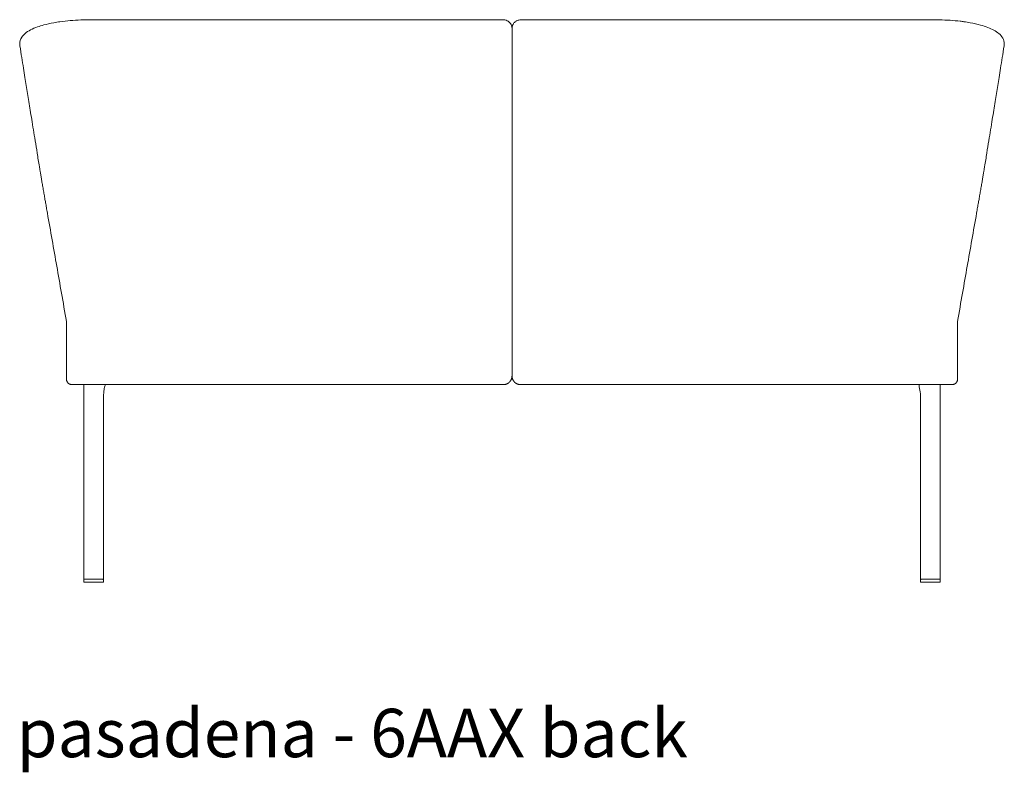
# Model space of a CAD drawing. Extents: x 727 to 1073, y -15548 to 197.
# Drawn here: x 993 to 1047, y -3461 to -3420 of the extents above; entities that cross this region are included whole.
import ezdxf

# ---------------------------------------------------------------- set-up
doc = ezdxf.new("R2010")
doc.units = 0
doc.header["$MEASUREMENT"] = 0
doc.layers.add('2D', color=7, linetype='CONTINUOUS', lineweight=20)
doc.layers.add('NOTES @ 1', color=7, linetype='CONTINUOUS', lineweight=20)
doc.styles.add('PRODUCT NOTES', font='arial.ttf', dxfattribs={"height": 1})

msp = doc.modelspace()

# ---------------------------------------------------------------- linework, layer by layer
at = {"layer": '2D', "extrusion": (1.22465e-16, 1, -2.22045e-16)}
for p, q in [((1019.648, -3439.623), (1019.648, -3436.631)), ((996.103, -3450.777), (996.103, -3440.095)), ((1043.193, -3450.777), (1043.193, -3440.095)), ((997.185, -3450.777), (997.185, -3440.993)), ((1042.11, -3450.777), (1042.11, -3440.994))]:
    msp.add_line(p, q, dxfattribs=at)
at = {"layer": '2D', "extrusion": (0, 1, -2.22045e-16)}
for p, q in [((996.105, -3450.816), (996.103, -3450.938)), ((996.103, -3450.938), (996.103, -3450.938)), ((997.185, -3450.938), (997.183, -3450.816)), ((997.185, -3450.938), (997.185, -3450.938)), ((1042.11, -3450.938), (1042.112, -3450.816)), ((1042.11, -3450.938), (1042.11, -3450.938)), ((1043.19, -3450.816), (1043.192, -3450.938)), ((1043.192, -3450.938), (1043.192, -3450.938))]:
    msp.add_line(p, q, dxfattribs=at)
at = {"layer": '2D'}
for p, q in [((996.119, -3450.954), (997.17, -3450.954)), ((997.163, -3450.796), (996.125, -3450.796)), ((1043.177, -3450.954), (1042.126, -3450.954)), ((1042.132, -3450.796), (1043.171, -3450.796))]:
    msp.add_line(p, q, dxfattribs=at)
for centre, radius, start, end in [((996.122, -3450.777), 0.0197, 180, 270), ((996.118, -3450.938), 0.0155, 179.124, 270.876), ((997.163, -3450.816), 0.0197, 1, 90), ((997.17, -3450.938), 0.0155, 269.124, 0.876), ((1042.13, -3450.777), 0.0197, 180, 270), ((1042.126, -3450.938), 0.0155, 179.124, 270.876), ((1042.132, -3450.816), 0.0197, 90, 179), ((1043.177, -3450.938), 0.0155, 269.124, 0.876)]:
    msp.add_arc(centre, radius, start, end, dxfattribs=at)
at = {"layer": '2D', "extrusion": (0, -2.22045e-16, -1)}
for centre, start, end in [((-996.125, -3450.816), 1, 90), ((-997.166, -3450.777), 180, 270), ((-1043.171, -3450.816), 90, 179), ((-1043.173, -3450.777), 180, 270)]:
    msp.add_arc(centre, 0.0197, start, end, dxfattribs=at)
at = {"layer": '2D'}
for points, degree in [([(993.909, -3420.323), (994.067, -3420.279), (994.26, -3420.236), (994.464, -3420.199)], 3), ([(994.464, -3420.199), (994.573, -3420.179), (994.685, -3420.161), (994.799, -3420.145)], 3), ([(996.138, -3420.044), (996.166, -3420.044), (996.188, -3420.044), (996.216, -3420.043)], 3), ([(996.216, -3420.043), (996.274, -3420.043), (996.333, -3420.042), (996.397, -3420.042)], 3), ([(1042.899, -3420.042), (1042.963, -3420.042), (1043.021, -3420.043), (1043.085, -3420.043)], 3), ([(1043.085, -3420.043), (1043.108, -3420.044), (1043.13, -3420.044), (1043.152, -3420.044)], 3), ([(1044.494, -3420.144), (1044.611, -3420.161), (1044.723, -3420.179), (1044.833, -3420.199)], 3), ([(1044.833, -3420.199), (1045.035, -3420.236), (1045.228, -3420.279), (1045.408, -3420.329)], 3), ([(1019.648, -3420.51), (1019.648, -3436.631)], 1), ([(992.593, -3421.469), (992.587, -3421.435), (992.585, -3421.4), (992.585, -3421.366)], 3), ([(1046.71, -3421.366), (1046.711, -3421.4), (1046.708, -3421.435), (1046.703, -3421.469)], 3), ([(995.159, -3436.631), (995.159, -3439.8)], 1), ([(1044.137, -3436.631), (1044.137, -3439.8)], 1), ([(996.733, -3440.095), (1019.175, -3440.095)], 1), ([(1042.562, -3440.095), (1020.12, -3440.095)], 1)]:
    msp.add_open_spline(points, degree=degree, dxfattribs=at)
for points, knots in [([(994.799, -3420.145), (995.167, -3420.092), (995.561, -3420.06), (996.014, -3420.046), (996.076, -3420.045), (996.138, -3420.044)], [0, 0, 0, 0, 1.177603, 1.177603, 1.363186, 1.363186, 1.363186, 1.363186]), ([(996.397, -3420.042), (999.73, -3420.038), (1003.063, -3420.035), (1006.814, -3420.034), (1007.231, -3420.035), (1007.648, -3420.035)], [0, 0, 0, 0, 10.000115, 10.000115, 11.251036, 11.251036, 11.251036, 11.251036]), ([(1007.648, -3420.035), (1010.981, -3420.035), (1014.314, -3420.038), (1018.158, -3420.038), (1018.669, -3420.037), (1019.177, -3420.04)], [0, 0, 0, 0, 10.000065, 10.000065, 11.529869, 11.529869, 11.529869, 11.529869]), ([(1019.177, -3420.04), (1019.224, -3420.043), (1019.275, -3420.051), (1019.362, -3420.081), (1019.4, -3420.099), (1019.448, -3420.13), (1019.46, -3420.139), (1019.472, -3420.149)], [0, 0, 0, 0, 0.1512059, 0.1512059, 0.2765128, 0.2765128, 0.3223619, 0.3223619, 0.3223619, 0.3223619]), ([(1019.648, -3420.51), (1019.648, -3420.462), (1019.64, -3420.413), (1019.625, -3420.367), (1019.609, -3420.321), (1019.587, -3420.277), (1019.557, -3420.237), (1019.533, -3420.204), (1019.504, -3420.174), (1019.472, -3420.149)], [0, 0, 0, 0, 0.2, 0.2, 0.2, 0.4, 0.4, 0.4, 0.5666043, 0.5666043, 0.5666043, 0.5666043]), ([(1019.648, -3420.509), (1019.648, -3420.448), (1019.66, -3420.387), (1019.708, -3420.275), (1019.743, -3420.224), (1019.798, -3420.17), (1019.81, -3420.159), (1019.823, -3420.149)], [0, 0, 0, 0, 0.474754, 0.474754, 0.943347, 0.943347, 1.069572, 1.069572, 1.069572, 1.069572]), ([(1019.823, -3420.149), (1019.862, -3420.117), (1019.907, -3420.092), (1019.977, -3420.065), (1020.002, -3420.058), (1020.057, -3420.045), (1020.088, -3420.042), (1020.118, -3420.04)], [0, 0, 0, 0, 0.1508022, 0.1508022, 0.2264882, 0.2264882, 0.3227318, 0.3227318, 0.3227318, 0.3227318]), ([(1020.118, -3420.04), (1020.971, -3420.035), (1021.828, -3420.038), (1023.872, -3420.038), (1025.061, -3420.037), (1028.049, -3420.036), (1029.848, -3420.035), (1031.648, -3420.035)], [0, 0, 0, 0, 2.565319, 2.565319, 6.131351, 6.131351, 11.529839, 11.529839, 11.529839, 11.529839]), ([(1031.648, -3420.035), (1034.981, -3420.035), (1038.314, -3420.039), (1042.065, -3420.041), (1042.482, -3420.042), (1042.899, -3420.042)], [0, 0, 0, 0, 10.000064, 10.000064, 11.251039, 11.251039, 11.251039, 11.251039]), ([(1043.152, -3420.044), (1043.535, -3420.049), (1043.923, -3420.074), (1044.357, -3420.126), (1044.426, -3420.134), (1044.494, -3420.144)], [0.000475, 0.000475, 0.000475, 0.000475, 1.150076, 1.150076, 1.369216, 1.369216, 1.369216, 1.369216]), ([(992.88, -3420.799), (993.052, -3420.65), (993.286, -3420.53), (993.677, -3420.391), (993.789, -3420.356), (993.909, -3420.323)], [0, 0, 0, 0, 1.286472, 1.286472, 1.7597, 1.7597, 1.7597, 1.7597]), ([(1045.408, -3420.329), (1045.681, -3420.403), (1045.935, -3420.499), (1046.244, -3420.668), (1046.336, -3420.73), (1046.415, -3420.799)], [0, 0, 0, 0, 1.166365, 1.166365, 1.760424, 1.760424, 1.760424, 1.760424]), ([(992.585, -3421.366), (992.586, -3421.237), (992.629, -3421.11), (992.747, -3420.928), (992.809, -3420.86), (992.88, -3420.799)], [0, 0, 0, 0, 0.751838, 0.751838, 1.282378, 1.282378, 1.282378, 1.282378]), ([(1046.415, -3420.799), (1046.499, -3420.872), (1046.57, -3420.953), (1046.677, -3421.142), (1046.71, -3421.253), (1046.71, -3421.366)], [0, 0, 0, 0, 0.62754, 0.62754, 1.282845, 1.282845, 1.282845, 1.282845]), ([(992.593, -3421.469), (992.63, -3421.702), (992.665, -3421.914), (992.697, -3422.115), (992.73, -3422.317), (992.761, -3422.509), (992.79, -3422.691), (992.819, -3422.872), (992.847, -3423.043), (992.873, -3423.204), (992.899, -3423.364), (992.923, -3423.514), (992.947, -3423.66), (992.97, -3423.806), (992.993, -3423.949), (993.017, -3424.094), (993.04, -3424.239), (993.064, -3424.387), (993.089, -3424.54), (993.113, -3424.692), (993.139, -3424.85), (993.165, -3425.013), (993.192, -3425.177), (993.219, -3425.347), (993.248, -3425.524), (993.277, -3425.701), (993.306, -3425.887), (993.338, -3426.081), (993.369, -3426.275), (993.402, -3426.479), (993.437, -3426.693), (993.472, -3426.907), (993.508, -3427.132), (993.546, -3427.37), (993.585, -3427.607), (993.625, -3427.857), (993.668, -3428.119)], [0, 0, 0, 0, 0.083333, 0.083333, 0.083333, 0.166667, 0.166667, 0.166667, 0.25, 0.25, 0.25, 0.333333, 0.333333, 0.333333, 0.416667, 0.416667, 0.416667, 0.5, 0.5, 0.5, 0.583333, 0.583333, 0.583333, 0.666667, 0.666667, 0.666667, 0.75, 0.75, 0.75, 0.833333, 0.833333, 0.833333, 0.916667, 0.916667, 0.916667, 1, 1, 1, 1]), ([(1046.703, -3421.469), (1046.665, -3421.702), (1046.631, -3421.914), (1046.598, -3422.115), (1046.566, -3422.317), (1046.535, -3422.509), (1046.505, -3422.691), (1046.476, -3422.872), (1046.448, -3423.043), (1046.422, -3423.204), (1046.397, -3423.364), (1046.372, -3423.514), (1046.349, -3423.66), (1046.325, -3423.806), (1046.302, -3423.949), (1046.279, -3424.094), (1046.255, -3424.239), (1046.231, -3424.387), (1046.207, -3424.54), (1046.182, -3424.692), (1046.156, -3424.85), (1046.13, -3425.013), (1046.104, -3425.177), (1046.076, -3425.347), (1046.047, -3425.524), (1046.019, -3425.701), (1045.989, -3425.887), (1045.957, -3426.081), (1045.926, -3426.275), (1045.893, -3426.479), (1045.858, -3426.693), (1045.824, -3426.907), (1045.787, -3427.132), (1045.749, -3427.37), (1045.711, -3427.607), (1045.67, -3427.857), (1045.628, -3428.119)], [0, 0, 0, 0, 0.083333, 0.083333, 0.083333, 0.166667, 0.166667, 0.166667, 0.25, 0.25, 0.25, 0.333333, 0.333333, 0.333333, 0.416667, 0.416667, 0.416667, 0.5, 0.5, 0.5, 0.583333, 0.583333, 0.583333, 0.666667, 0.666667, 0.666667, 0.75, 0.75, 0.75, 0.833333, 0.833333, 0.833333, 0.916667, 0.916667, 0.916667, 1, 1, 1, 1]), ([(993.668, -3428.119), (993.672, -3428.146), (993.677, -3428.179), (993.684, -3428.217), (993.69, -3428.256), (993.698, -3428.3), (993.707, -3428.354), (993.716, -3428.408), (993.726, -3428.47), (993.738, -3428.54), (993.75, -3428.61), (993.763, -3428.686), (993.777, -3428.768), (993.791, -3428.85), (993.806, -3428.937), (993.821, -3429.026), (993.837, -3429.115), (993.853, -3429.207), (993.869, -3429.299), (993.885, -3429.392), (993.901, -3429.485), (993.917, -3429.577), (993.933, -3429.668), (993.949, -3429.759), (993.964, -3429.846), (993.979, -3429.933), (993.994, -3430.016), (994.009, -3430.101), (994.023, -3430.186), (994.039, -3430.272), (994.055, -3430.365), (994.071, -3430.458), (994.089, -3430.559), (994.108, -3430.664)], [0, 0, 0, 0, 0.090909, 0.090909, 0.090909, 0.181818, 0.181818, 0.181818, 0.272727, 0.272727, 0.272727, 0.363636, 0.363636, 0.363636, 0.454545, 0.454545, 0.454545, 0.545455, 0.545455, 0.545455, 0.636364, 0.636364, 0.636364, 0.727273, 0.727273, 0.727273, 0.818182, 0.818182, 0.818182, 0.909091, 0.909091, 0.909091, 1, 1, 1, 1]), ([(1045.628, -3428.119), (1045.623, -3428.146), (1045.618, -3428.179), (1045.612, -3428.217), (1045.605, -3428.256), (1045.598, -3428.3), (1045.589, -3428.354), (1045.58, -3428.408), (1045.569, -3428.47), (1045.557, -3428.54), (1045.545, -3428.61), (1045.532, -3428.686), (1045.518, -3428.768), (1045.504, -3428.85), (1045.489, -3428.937), (1045.474, -3429.026), (1045.459, -3429.115), (1045.443, -3429.207), (1045.427, -3429.299), (1045.411, -3429.392), (1045.394, -3429.485), (1045.378, -3429.577), (1045.362, -3429.668), (1045.347, -3429.759), (1045.331, -3429.846), (1045.316, -3429.933), (1045.302, -3430.016), (1045.287, -3430.101), (1045.272, -3430.186), (1045.257, -3430.272), (1045.24, -3430.365), (1045.224, -3430.458), (1045.206, -3430.559), (1045.188, -3430.664)], [0, 0, 0, 0, 0.090909, 0.090909, 0.090909, 0.181818, 0.181818, 0.181818, 0.272727, 0.272727, 0.272727, 0.363636, 0.363636, 0.363636, 0.454545, 0.454545, 0.454545, 0.545455, 0.545455, 0.545455, 0.636364, 0.636364, 0.636364, 0.727273, 0.727273, 0.727273, 0.818182, 0.818182, 0.818182, 0.909091, 0.909091, 0.909091, 1, 1, 1, 1]), ([(994.108, -3430.664), (994.195, -3431.161), (994.282, -3431.655), (994.368, -3432.142), (994.454, -3432.628), (994.538, -3433.106), (994.623, -3433.591), (994.708, -3434.075), (994.795, -3434.564), (994.884, -3435.07), (994.973, -3435.576), (995.065, -3436.097), (995.159, -3436.631)], [0, 0, 0, 0, 0.25, 0.25, 0.25, 0.5, 0.5, 0.5, 0.75, 0.75, 0.75, 1, 1, 1, 1]), ([(1045.188, -3430.664), (1045.1, -3431.161), (1045.013, -3431.655), (1044.927, -3432.142), (1044.842, -3432.628), (1044.758, -3433.106), (1044.672, -3433.591), (1044.587, -3434.075), (1044.501, -3434.564), (1044.412, -3435.07), (1044.323, -3435.576), (1044.231, -3436.097), (1044.137, -3436.631)], [0, 0, 0, 0, 0.25, 0.25, 0.25, 0.5, 0.5, 0.5, 0.75, 0.75, 0.75, 1, 1, 1, 1]), ([(997.29, -3440.095), (997.281, -3440.123), (997.273, -3440.151), (997.243, -3440.264), (997.227, -3440.353), (997.197, -3440.584), (997.189, -3440.727), (997.186, -3440.912), (997.185, -3440.952), (997.185, -3440.993)], [2.1317434, 2.1317434, 2.1317434, 2.1317434, 2.224379, 2.224379, 2.4987482, 2.4987482, 2.928651, 2.928651, 3.0512798, 3.0512798, 3.0512798, 3.0512798]), ([(1042.11, -3440.994), (1042.11, -3440.73), (1042.097, -3440.457), (1042.028, -3440.171), (1042.018, -3440.132), (1042.006, -3440.095)], [0, 0, 0, 0, 0.7909029, 0.7909029, 0.916675, 0.916675, 0.916675, 0.916675])]:
    msp.add_open_spline(points, degree=3, knots=knots, dxfattribs=at)
for points, weights in [([(993.667, -3428.116), (993.667, -3428.118), (993.668, -3428.119)], [0.994488231578, 0.997217043156, 1]), ([(995.454, -3440.095), (995.159, -3440.095), (995.159, -3439.8)], [1, 0.707106781187, 1]), ([(995.454, -3440.095), (995.454, -3440.095), (996.733, -3440.095)], [1, 0.707106781187, 1]), ([(1043.841, -3440.095), (1043.841, -3440.095), (1042.562, -3440.095)], [1, 0.707106781187, 1]), ([(1043.841, -3440.095), (1044.137, -3440.095), (1044.137, -3439.8)], [1, 0.707106781187, 1]), ([(996.125, -3450.796), (996.122, -3450.796), (996.122, -3450.796)], [0.856864711189, 0.855627427429, 0.856368651813]), ([(997.166, -3450.796), (997.166, -3450.796), (997.163, -3450.796)], [0.856102066302, 0.856250403718, 0.858380131399]), ([(997.185, -3450.777), (997.185, -3450.777), (997.185, -3450.777)], [0.853553390593, 0.853553390593, 0.853558852106]), ([(1042.11, -3450.777), (1042.11, -3450.777), (1042.11, -3450.777)], [0.853553390593, 0.853553390593, 0.853558852106]), ([(1042.13, -3450.796), (1042.13, -3450.796), (1042.132, -3450.796)], [0.856102066302, 0.856250403718, 0.858380131399]), ([(1043.171, -3450.796), (1043.173, -3450.796), (1043.173, -3450.796)], [0.856864711189, 0.855627427429, 0.856368651813])]:
    msp.add_rational_spline(points, weights, degree=2, dxfattribs=at)
for points in [[(1019.648, -3439.623), (1019.648, -3439.819), (1019.509, -3439.957), (1019.371, -3440.095), (1019.175, -3440.095)], [(1019.648, -3439.623), (1019.648, -3439.819), (1019.786, -3439.957), (1019.924, -3440.095), (1020.12, -3440.095)]]:
    msp.add_rational_spline(points, [1, 0.923879529081, 1, 0.923879529081, 1], degree=2, knots=[6.283185, 6.283185, 6.283185, 7.068583, 7.068583, 7.853982, 7.853982, 7.853982], dxfattribs=at)

# ---------------------------------------------------------------- texts
at = {"layer": 'NOTES @ 1', "style": 'PRODUCT NOTES'}
msp.add_text('pasadena - 6AAX back', height=2.66, dxfattribs=at).set_placement((992.417, -3460.578))

doc.saveas('drawing.dxf')
